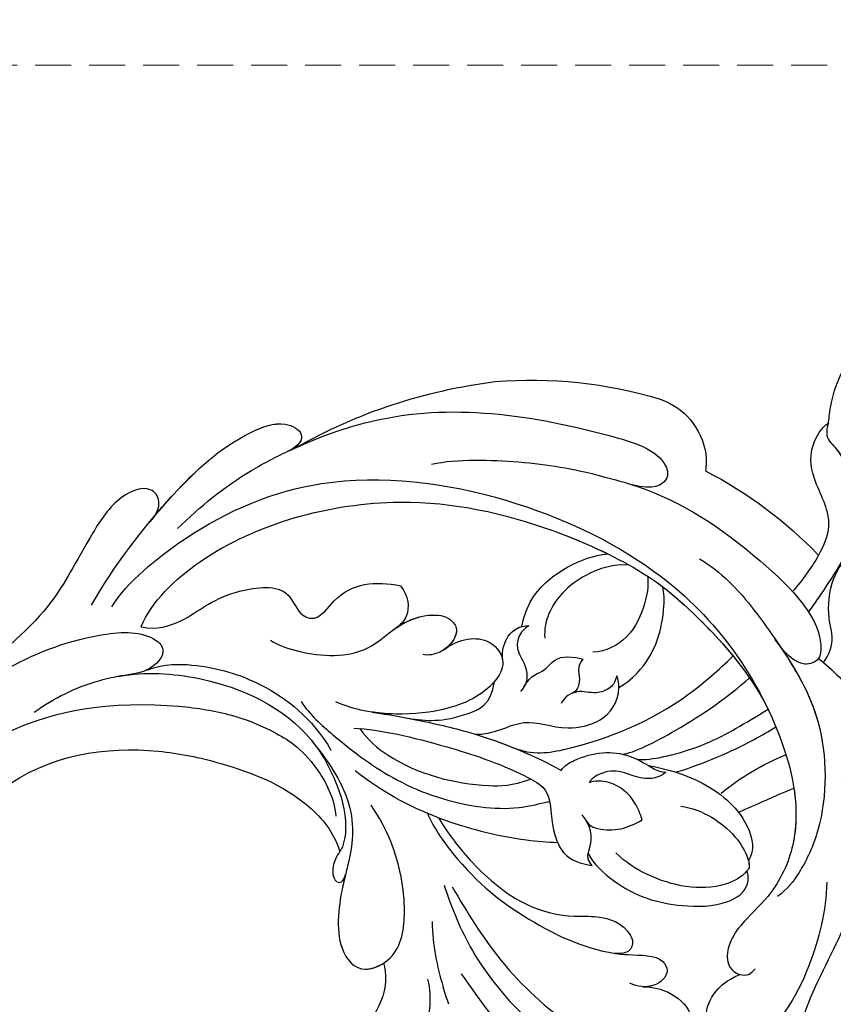
# Model space of a CAD drawing. Units: millimetres. Extents: x -499 to 5801, y 919 to 2404.
# Drawn here: x 494 to 566, y 1438 to 1525 of the extents above; entities that cross this region are included whole.
import ezdxf

# ---------------------------------------------------------------- set-up
doc = ezdxf.new("R2010")
doc.units = ezdxf.units.MM
doc.linetypes.add('HIDDEN', pattern=[9.525, 6.35, -3.175])
doc.layers.add('A-04.尺寸標註', color=4, linetype='Continuous')
doc.layers.add('H-08.木作(細線)', color=8, linetype='Continuous')
doc.styles.add('新細明體', font='PMingLiU.ttf')
doc.dimstyles.new('5', dxfattribs={"dimtxt": 12.5, "dimasz": 3.75, "dimexe": 2.5, "dimexo": 2.5, "dimgap": 1.5, "dimtad": 2, "dimdec": 0, "dimtxsty": '新細明體', "dimblk": 'ARCHTICK', "dimcen": 5, "dimclrd": 8, "dimclre": 8, "dimclrt": 4, "dimadec": 0, "dimazin": 0, "dimtfac": 1, "dimtdec": 0, "dimtix": 1, "dimtmove": 2, "dimatfit": 3, "dimldrblk": 'OPEN90', "dimfxl": 1.25, "dimlwd": 9, "dimlwe": 9, "dimarcsym": 0})

# ---------------------------------------------------------------- blocks, each defined once
blk = doc.blocks.new('SE-21118L-d')
at = {"layer": 'H-08.木作(細線)'}
for centre, radius, start, end in [((30.889, -26.896), 24.749, 109.62113, 118.74081), ((-8.63, -25.216), 37.972, 15.84207, 34.72776), ((27.528, -21.066), 6.227, 72.40092, 86.57122), ((27.312, -20.799), 6.044, 7.29087, 69.68674), ((-5.668, -23.687), 39.146, 343.83007, 5.35821), ((-3.773, 4.175), 37.069, 239.24957, 241.72819), ((19.639, -27.708), 26.731, 188.91591, 207.05158), ((-12.907, -19.6), 47.276, 318.93638, 341.51521), ((-10.508, -42.028), 2.429, 106.15644, 112.42262)]:
    blk.add_arc(centre, radius, start, end, dxfattribs=at)
for points, knots in [([(13.655, -1.794), (12.981, -0.414), (9.926, 3.84), (6.316, 8.332), (1.016, 10.44), (-1.026, 10.489), (-1.907, 10.122)], [0, 0, 0, 0, 5.555398, 15.730868, 18.985719, 20.430799, 20.430799, 20.430799, 20.430799]), ([(13.655, -1.794), (12.981, -0.414), (9.926, 3.84), (6.316, 8.332), (1.016, 10.44), (-1.026, 10.489), (-1.907, 10.122)], [0, 0, 0, 0, 5.555398, 15.730868, 18.985719, 20.430799, 20.430799, 20.430799, 20.430799]), ([(-12.513, -30.183), (-14.411, -29.081), (-18.263, -26.561), (-23.342, -20.215), (-25.827, -13.913), (-26.519, -6.406), (-25.656, -0.824), (-24.015, 2.879), (-22.013, 5.123), (-19.678, 6.167), (-18.49, 7.48), (-19.474, 9.089), (-21.399, 9.295), (-22.947, 8.826), (-23.826, 7.937), (-24.071, 7.375)], [0, 0, 0, 0, 5.971337, 13.603078, 21.765176, 27.910682, 35.462426, 38.242034, 40.536322, 42.89017, 44.649738, 46.003814, 47.631676, 49.430662, 50.91146, 50.91146, 50.91146, 50.91146]), ([(-19.87, -27.155), (-21.919, -24.981), (-26.707, -19.9), (-30.828, -9.2), (-31.197, 0.145), (-29.939, 7.194)], [0, 0, 0, 0, 8.859559, 20.704788, 37.00011, 37.00011, 37.00011, 37.00011]), ([(-19.87, -27.155), (-21.919, -24.981), (-26.707, -19.9), (-30.828, -9.2), (-31.197, 0.145), (-29.939, 7.194)], [0, 0, 0, 0, 8.859559, 20.704788, 37.00011, 37.00011, 37.00011, 37.00011]), ([(3.788, 2.26), (2.677, 3.296), (-1.047, 5.208), (-8.099, 5.863), (-14.584, 3.412), (-20.395, 2.798), (-21.989, 4.458), (-22.032, 4.864)], [0, 0, 0, 0, 4.592084, 11.996168, 19.950204, 25.126031, 26.620931, 26.620931, 26.620931, 26.620931]), ([(3.788, 2.26), (2.677, 3.296), (-1.047, 5.208), (-8.099, 5.863), (-14.584, 3.412), (-20.395, 2.798), (-21.989, 4.458), (-22.032, 4.864)], [0, 0, 0, 0, 4.592084, 11.996168, 19.950204, 25.126031, 26.620931, 26.620931, 26.620931, 26.620931]), ([(-12.511, -29.462), (-14.429, -27.706), (-18.523, -23.958), (-22.367, -17.482), (-23.957, -12.801), (-24.304, -8.899), (-24.383, -4.564), (-22.824, -0.766), (-22.198, 1.767), (-22.051, 3.189), (-22.851, 3.774), (-23.563, 3.281), (-23.833, 2.897)], [0, 0, 0, 0, 7.713534, 16.469425, 22.078093, 23.285213, 28.046518, 33.669783, 34.972321, 36.142687, 36.866671, 37.076997, 37.076997, 37.076997, 37.076997]), ([(-5.541, 2.854), (-8.052, 3.272), (-13.254, 3.131), (-20.178, 0.91), (-22.595, -4.205), (-19.162, -5.456), (-17.428, -5.22), (-15.784, -4.109), (-15.048, -3.05)], [0, 0, 0, 0, 7.532559, 15.813984, 18.776503, 21.956075, 24.851343, 26.435219, 26.435219, 26.435219, 26.435219]), ([(-5.541, 2.854), (-8.052, 3.272), (-13.254, 3.131), (-20.178, 0.91), (-22.595, -4.205), (-19.162, -5.456), (-17.428, -5.22), (-15.784, -4.109), (-15.048, -3.05)], [0, 0, 0, 0, 7.532559, 15.813984, 18.776503, 21.956075, 24.851343, 26.435219, 26.435219, 26.435219, 26.435219]), ([(34.187, -5.047), (34.377, -5.071), (36.955, -5.363), (41.335, -4.302), (44.509, -1.565), (46.369, 0.685), (46.074, 2.16), (45.535, 2.524), (45.468, 2.56)], [0, 0, 0, 0, 2.964251, 9.546925, 13.600171, 15.560656, 17.241704, 17.45222, 17.45222, 17.45222, 17.45222]), ([(20.192, -13.828), (19.484, -11.768), (17.639, -9.092), (13.124, -4.327), (8.53, -0.028), (0.438, 1.749), (-4.932, 0.52), (-6.852, -0.441), (-7.631, -1.15)], [0, 0, 0, 0, 6.952388, 10.256146, 18.328029, 27.290156, 31.251752, 34.093692, 34.093692, 34.093692, 34.093692]), ([(14.022, -5.312), (12.19, -3.456), (8.372, 0.006), (0.438, 1.749), (-4.932, 0.52), (-6.852, -0.441), (-7.631, -1.15)], [10.667447, 10.667447, 10.667447, 10.667447, 18.328029, 27.290156, 31.251752, 34.093692, 34.093692, 34.093692, 34.093692]), ([(5.741, -63.794), (8.196, -62.829), (14.68, -57.65), (21.606, -47.296), (22.724, -32.14), (19.496, -18.61), (13.79, -9.619), (6.145, -3.104), (-1.34, -0.118), (-7.095, -1.339), (-9.98, -3.405), (-12.296, -4.652), (-14.938, -4.497), (-15.201, -2.362), (-14.513, -1.963), (-14.277, -1.826)], [0, 0, 0, 0, 8.323687, 21.458972, 37.985585, 52.343374, 61.964128, 71.250205, 79.759267, 84.668094, 88.066256, 90.171641, 92.712642, 94.192674, 94.966728, 94.966728, 94.966728, 94.966728]), ([(5.741, -63.794), (8.196, -62.829), (14.68, -57.65), (21.606, -47.296), (22.724, -32.14), (19.496, -18.61), (13.79, -9.619), (6.145, -3.104), (-1.34, -0.118), (-7.095, -1.339), (-9.98, -3.405), (-12.296, -4.652), (-14.938, -4.497), (-15.201, -2.362), (-14.513, -1.963), (-14.277, -1.826)], [0, 0, 0, 0, 8.323687, 21.458972, 37.985585, 52.343374, 61.964128, 71.250205, 79.759267, 84.668094, 88.066256, 90.171641, 92.712642, 94.192674, 94.966728, 94.966728, 94.966728, 94.966728]), ([(2.012, -1.645), (0.511, -1.091), (-2.668, -0.4), (-7.095, -1.339), (-9.98, -3.405), (-12.296, -4.652), (-14.615, -4.516), (-15.024, -3.315), (-15.048, -3.05)], [75.130263, 75.130263, 75.130263, 75.130263, 79.759267, 84.668094, 88.066256, 90.171641, 92.712642, 93.44347, 93.44347, 93.44347, 93.44347]), ([(13.383, -1.268), (13.516, -1.214), (14.127, -0.987), (15.513, -0.708), (17.473, -1.828), (20.578, -2.149), (22.592, -1.394), (23.151, -0.624)], [19.175118, 19.175118, 19.175118, 19.175118, 19.608563, 21.149766, 23.492229, 26.680541, 29.034944, 29.034944, 29.034944, 29.034944]), ([(13.383, -1.268), (13.516, -1.214), (14.127, -0.987), (15.513, -0.708), (17.473, -1.828), (20.578, -2.149), (22.592, -1.394), (23.151, -0.624)], [19.175118, 19.175118, 19.175118, 19.175118, 19.608563, 21.149766, 23.492229, 26.680541, 29.034944, 29.034944, 29.034944, 29.034944]), ([(17.503, -3.453), (17.956, -3.243), (20.418, -2.149), (22.968, -1.252), (25.045, -0.522)], [21.615948, 21.615948, 21.615948, 21.615948, 23.108062, 29.654594, 29.654594, 29.654594, 29.654594]), ([(23.678, -38.646), (24.628, -36.509), (25.647, -30.175), (25.805, -25.974), (25.177, -17.066), (21.956, -9.38), (16.964, -1.816), (13.494, -1.673), (12.411, -3.238), (13.645, -4.994), (14.571, -5.895)], [0, 0, 0, 0, 7.653922, 16.330885, 18.987238, 30.517896, 39.903552, 40.810714, 42.039807, 44.538077, 44.538077, 44.538077, 44.538077]), ([(34.187, -5.047), (33.814, -5.114), (32.786, -5.076), (32.055, -3.652), (30.577, -2.592), (29.292, -2.382), (28.751, -2.474)], [0, 0, 0, 0, 1.033917, 2.610311, 4.629523, 6.109584, 6.109584, 6.109584, 6.109584]), ([(-21.473, -4.275), (-20.972, -4.788), (-19.011, -5.435), (-17.428, -5.22), (-15.784, -4.109), (-15.048, -3.05)], [19.446128, 19.446128, 19.446128, 19.446128, 21.956075, 24.851343, 26.435219, 26.435219, 26.435219, 26.435219]), ([(0.315, -7.845), (2.05, -6.388), (3.526, -4.782), (4.768, -2.916), (4.77, -2.913)], [0, 0, 0, 0, 6.550023, 6.56102, 6.56102, 6.56102, 6.56102]), ([(0.315, -7.845), (2.05, -6.388), (3.526, -4.782), (4.768, -2.916), (4.77, -2.913)], [0, 0, 0, 0, 6.550023, 6.56102, 6.56102, 6.56102, 6.56102]), ([(22.578, -3.584), (23.539, -3.272), (26.009, -2.834), (28.345, -4.981), (31.2, -6.415), (33.681, -5.591), (34.187, -5.047)], [33.632272, 33.632272, 33.632272, 33.632272, 36.509051, 41.337659, 44.565225, 46.302194, 46.302194, 46.302194, 46.302194]), ([(22.578, -3.584), (23.539, -3.272), (26.009, -2.834), (28.345, -4.981), (31.2, -6.415), (33.681, -5.591), (34.187, -5.047)], [33.632272, 33.632272, 33.632272, 33.632272, 36.509051, 41.337659, 44.565225, 46.302194, 46.302194, 46.302194, 46.302194]), ([(22.578, -3.584), (23.539, -3.272), (26.009, -2.834), (28.345, -4.981), (31.2, -6.415), (33.681, -5.591), (34.187, -5.047)], [33.632272, 33.632272, 33.632272, 33.632272, 36.509051, 41.337659, 44.565225, 46.302194, 46.302194, 46.302194, 46.302194]), ([(34.187, -5.047), (33.814, -5.114), (32.786, -5.076), (32.157, -3.852), (31.371, -3.184), (30.955, -2.944)], [0, 0, 0, 0, 1.033917, 2.610311, 3.979836, 3.979836, 3.979836, 3.979836]), ([(-7.25, -18.278), (-8.063, -17.639), (-10.101, -14.219), (-10.418, -10.226), (-9.49, -5.624), (-7.582, -3.754), (-6.254, -4.038), (-5.973, -4.253)], [0, 0, 0, 0, 2.831722, 9.28718, 13.23812, 15.733061, 16.926016, 16.926016, 16.926016, 16.926016]), ([(-7.25, -18.278), (-8.063, -17.639), (-10.101, -14.219), (-10.418, -10.226), (-9.49, -5.624), (-7.582, -3.754), (-6.254, -4.038), (-5.973, -4.253)], [0, 0, 0, 0, 2.831722, 9.28718, 13.23812, 15.733061, 16.926016, 16.926016, 16.926016, 16.926016]), ([(-7.25, -18.278), (-8.063, -17.639), (-10.101, -14.219), (-10.418, -10.226), (-9.49, -5.624), (-7.582, -3.754), (-6.254, -4.038), (-5.973, -4.253)], [0, 0, 0, 0, 2.831722, 9.28718, 13.23812, 15.733061, 16.926016, 16.926016, 16.926016, 16.926016]), ([(-5.671, -4.108), (-5.772, -4.155), (-6.56, -4.516), (-8.616, -7.085), (-8.567, -11.771), (-7.346, -14.953), (-6.697, -15.899)], [0, 0, 0, 0, 0.332456, 2.580507, 9.424656, 12.823253, 12.823253, 12.823253, 12.823253]), ([(-5.671, -4.108), (-5.772, -4.155), (-5.874, -4.201), (-5.972, -4.254), (-5.972, -4.254)], [0, 0, 0, 0, 0.3324564, 0.3329956, 0.3329956, 0.3329956, 0.3329956]), ([(-5.671, -4.108), (-5.772, -4.155), (-5.874, -4.201), (-5.972, -4.254), (-5.972, -4.254)], [0, 0, 0, 0, 0.3324564, 0.3329956, 0.3329956, 0.3329956, 0.3329956]), ([(-1.53, -11.109), (-1.459, -10.121), (-1.785, -8.276), (-3.071, -5.852), (-4.406, -4.617), (-5.234, -4.201), (-5.671, -4.108)], [0, 0, 0, 0, 2.859371, 5.546111, 7.930365, 8.524064, 8.524064, 8.524064, 8.524064]), ([(1.422, -14.616), (1.468, -11.866), (0.844, -8.725), (-1.122, -5.69), (-3.202, -4.145), (-4.559, -4.089), (-5.027, -4.312)], [0, 0, 0, 0, 7.145177, 10.360474, 12.7362, 14.210966, 14.210966, 14.210966, 14.210966]), ([(1.422, -14.616), (1.468, -11.866), (0.844, -8.725), (-1.122, -5.69), (-3.202, -4.145), (-4.559, -4.089), (-5.027, -4.312)], [0, 0, 0, 0, 7.145177, 10.360474, 12.7362, 14.210966, 14.210966, 14.210966, 14.210966]), ([(-1.035, -6.028), (-1.182, -5.859), (-1.854, -5.147), (-3.202, -4.145), (-4.559, -4.089), (-5.027, -4.312)], [9.632353, 9.632353, 9.632353, 9.632353, 10.360474, 12.7362, 14.210966, 14.210966, 14.210966, 14.210966]), ([(1.318, -12.121), (1.348, -12.066), (2.56, -9.875), (4.427, -7.139), (6.496, -4.808), (7.001, -4.269)], [35.888544, 35.888544, 35.888544, 35.888544, 36.076348, 43.315542, 45.572918, 45.572918, 45.572918, 45.572918]), ([(1.318, -12.121), (1.348, -12.066), (2.56, -9.875), (4.427, -7.139), (6.496, -4.808), (7.001, -4.269)], [35.888544, 35.888544, 35.888544, 35.888544, 36.076348, 43.315542, 45.572918, 45.572918, 45.572918, 45.572918]), ([(1.781, -15.809), (1.736, -14.857), (3.899, -10.085), (6.249, -7.601), (8.073, -5.583), (8.381, -5.249)], [0, 0, 0, 0, 5.042147, 11.732946, 13.04004, 13.04004, 13.04004, 13.04004]), ([(1.781, -15.809), (1.736, -14.857), (3.899, -10.085), (6.249, -7.601), (8.073, -5.583), (8.381, -5.249)], [0, 0, 0, 0, 5.042147, 11.732946, 13.04004, 13.04004, 13.04004, 13.04004]), ([(4.523, -60.887), (6.869, -60.433), (14.039, -55.653), (20.938, -42.035), (20.664, -28.899), (18.669, -19.921), (16.45, -14.592), (11.608, -8.017), (9.049, -5.765)], [0, 0, 0, 0, 8.429825, 26.112156, 39.685348, 47.415595, 53.429851, 56.609785, 56.609785, 56.609785, 56.609785]), ([(4.523, -60.887), (6.869, -60.433), (14.039, -55.653), (20.938, -42.035), (20.664, -28.899), (18.669, -19.921), (16.45, -14.592), (11.608, -8.017), (9.049, -5.765)], [0, 0, 0, 0, 8.429825, 26.112156, 39.685348, 47.415595, 53.429851, 56.609785, 56.609785, 56.609785, 56.609785]), ([(-17.809, -11.224), (-17.635, -10.246), (-17.748, -8.616), (-18.784, -6.76), (-20.777, -6.088), (-22.811, -8.896), (-22.794, -12.056), (-22.183, -14.167), (-21.662, -15.05)], [0, 0, 0, 0, 1.883943, 4.612392, 5.920542, 8.693363, 12.170465, 15.151498, 15.151498, 15.151498, 15.151498]), ([(-17.809, -11.224), (-17.635, -10.246), (-17.748, -8.616), (-18.784, -6.76), (-20.777, -6.088), (-22.511, -8.482), (-22.75, -10.266), (-22.728, -11.07)], [0, 0, 0, 0, 1.883943, 4.612392, 5.920542, 8.693363, 11.05555, 11.05555, 11.05555, 11.05555]), ([(-17.809, -11.224), (-17.635, -10.246), (-17.748, -8.616), (-18.784, -6.76), (-20.777, -6.088), (-22.511, -8.482), (-22.75, -10.266), (-22.728, -11.07)], [0, 0, 0, 0, 1.883943, 4.612392, 5.920542, 8.693363, 11.05555, 11.05555, 11.05555, 11.05555]), ([(1.946, -17.094), (2.208, -16.124), (5.57, -11.946), (8.734, -8.941), (10.772, -7.412)], [0, 0, 0, 0, 5.556415, 13.594928, 13.594928, 13.594928, 13.594928]), ([(1.946, -17.094), (2.208, -16.124), (5.57, -11.946), (8.734, -8.941), (10.772, -7.412)], [0, 0, 0, 0, 5.556415, 13.594928, 13.594928, 13.594928, 13.594928]), ([(-6.586, -32.884), (-7.682, -32.129), (-11.206, -28.461), (-14.281, -22.522), (-15.984, -14.833), (-14.67, -10.329), (-16.173, -9.08), (-17.722, -10.06), (-17.932, -11.665), (-17.732, -12.404)], [0.594225, 0.594225, 0.594225, 0.594225, 4.503319, 13.881042, 21.946088, 25.203007, 26.268668, 28.244615, 29.906536, 29.906536, 29.906536, 29.906536]), ([(-15.409, -14.255), (-15.389, -13.867), (-15.241, -12.285), (-14.67, -10.329), (-16.173, -9.08), (-17.422, -9.87), (-17.765, -10.915), (-17.809, -11.224)], [20.887919, 20.887919, 20.887919, 20.887919, 21.946088, 25.203007, 26.268668, 28.244615, 28.996728, 28.996728, 28.996728, 28.996728]), ([(-15.409, -14.255), (-15.389, -13.867), (-15.241, -12.285), (-14.67, -10.329), (-16.173, -9.08), (-17.422, -9.87), (-17.765, -10.915), (-17.809, -11.224)], [20.887919, 20.887919, 20.887919, 20.887919, 21.946088, 25.203007, 26.268668, 28.244615, 28.996728, 28.996728, 28.996728, 28.996728]), ([(0.611, -26.67), (0.234, -24.839), (1.979, -20.126), (6.166, -13.752), (10.967, -10.189), (12.356, -9.226), (12.373, -9.215)], [0, 0, 0, 0, 5.291517, 17.517264, 22.478184, 22.539768, 22.539768, 22.539768, 22.539768]), ([(0.611, -26.67), (0.234, -24.839), (1.979, -20.126), (6.166, -13.752), (10.967, -10.189), (12.356, -9.226), (12.373, -9.215)], [0, 0, 0, 0, 5.291517, 17.517264, 22.478184, 22.539768, 22.539768, 22.539768, 22.539768]), ([(0.611, -26.67), (0.234, -24.839), (1.979, -20.126), (6.166, -13.752), (10.967, -10.189), (12.356, -9.226), (12.373, -9.215)], [0, 0, 0, 0, 5.291517, 17.517264, 22.478184, 22.539768, 22.539768, 22.539768, 22.539768]), ([(17.137, -16.53), (16.561, -15.342), (15.368, -13.278), (13.225, -10.252), (12.373, -9.215)], [50.261793, 50.261793, 50.261793, 50.261793, 53.429851, 54.964255, 54.964255, 54.964255, 54.964255]), ([(-6.769, -31.851), (-8.05, -30.669), (-10.294, -28.084), (-12.995, -23.332), (-13.162, -19.054), (-12.356, -16.09), (-12.68, -13.572), (-14.533, -12.596), (-15.333, -13.36), (-15.409, -14.255)], [0.591767, 0.591767, 0.591767, 0.591767, 5.639145, 11.533767, 15.749025, 17.72824, 20.867645, 21.902989, 22.504034, 22.504034, 22.504034, 22.504034]), ([(-6.769, -31.851), (-8.05, -30.669), (-10.294, -28.084), (-12.995, -23.332), (-13.162, -19.054), (-12.356, -16.09), (-12.68, -13.572), (-14.533, -12.596), (-15.333, -13.36), (-15.409, -14.255)], [0.591767, 0.591767, 0.591767, 0.591767, 5.639145, 11.533767, 15.749025, 17.72824, 20.867645, 21.902989, 22.504034, 22.504034, 22.504034, 22.504034]), ([(-6.769, -31.851), (-8.05, -30.669), (-10.294, -28.084), (-12.995, -23.332), (-13.162, -19.054), (-12.356, -16.09), (-12.68, -13.572), (-14.533, -12.596), (-15.333, -13.36), (-15.409, -14.255)], [0.591767, 0.591767, 0.591767, 0.591767, 5.639145, 11.533767, 15.749025, 17.72824, 20.867645, 21.902989, 22.504034, 22.504034, 22.504034, 22.504034]), ([(1.146, -13.004), (0.651, -13.383), (-0.163, -15.055), (0.806, -16.894), (-0.153, -18.845), (-0.864, -19.368), (-1.107, -19.439)], [0, 0, 0, 0, 1.129715, 4.21575, 6.1878, 6.935018, 6.935018, 6.935018, 6.935018]), ([(1.146, -13.004), (0.651, -13.383), (-0.163, -15.055), (0.806, -16.894), (-0.153, -18.845), (-0.864, -19.368), (-1.107, -19.439)], [0, 0, 0, 0, 1.129715, 4.21575, 6.1878, 6.935018, 6.935018, 6.935018, 6.935018]), ([(-0.529, -22.082), (-0.043, -21.874), (1.491, -20.088), (2.336, -17.354), (1.442, -14.623), (1.076, -13.703), (1.146, -13.004)], [0, 0, 0, 0, 1.316167, 6.328355, 8.400598, 9.486217, 9.486217, 9.486217, 9.486217]), ([(-0.529, -22.082), (-0.043, -21.874), (1.491, -20.088), (2.336, -17.354), (1.442, -14.623), (1.076, -13.703), (1.146, -13.004)], [0, 0, 0, 0, 1.316167, 6.328355, 8.400598, 9.486217, 9.486217, 9.486217, 9.486217]), ([(-4.439, -19.018), (-4.847, -18.689), (-5.123, -16.823), (-4.353, -15.245), (-3.388, -14.198)], [0, 0, 0, 0, 1.177676, 5.314044, 5.314044, 5.314044, 5.314044]), ([(-4.439, -19.018), (-4.847, -18.689), (-5.123, -16.823), (-4.353, -15.245), (-3.388, -14.198)], [0, 0, 0, 0, 1.177676, 5.314044, 5.314044, 5.314044, 5.314044]), ([(-3.388, -14.198), (-2.925, -14.473), (-1.641, -15.233), (-0.505, -17.34), (-0.81, -19.007), (-1.107, -19.439)], [0, 0, 0, 0, 1.60506, 4.447549, 6.213351, 6.213351, 6.213351, 6.213351]), ([(-3.388, -14.198), (-2.925, -14.473), (-1.641, -15.233), (-0.505, -17.34), (-0.81, -19.007), (-1.107, -19.439)], [0, 0, 0, 0, 1.60506, 4.447549, 6.213351, 6.213351, 6.213351, 6.213351]), ([(7.656, -18.533), (8.075, -18.007), (10.548, -16.075), (13.764, -15.748), (16.545, -16.234), (17.137, -16.53)], [0, 0, 0, 0, 2.660373, 8.655104, 10.049066, 10.049066, 10.049066, 10.049066]), ([(7.656, -18.533), (8.075, -18.007), (10.548, -16.075), (13.764, -15.748), (16.545, -16.234), (17.137, -16.53)], [0, 0, 0, 0, 2.660373, 8.655104, 10.049066, 10.049066, 10.049066, 10.049066]), ([(7.656, -18.533), (8.075, -18.007), (10.548, -16.075), (13.764, -15.748), (16.545, -16.234), (17.137, -16.53)], [0, 0, 0, 0, 2.660373, 8.655104, 10.049066, 10.049066, 10.049066, 10.049066]), ([(-0.506, -40.733), (-0.176, -38.379), (-0.287, -33.559), (-1.03, -27.071), (-2.342, -22.718), (-4.693, -22.194), (-7.967, -20.904), (-8.282, -18.689), (-8.197, -17.717)], [0, 0, 0, 0, 8.740265, 14.917616, 16.476776, 19.104094, 22.684575, 25.524901, 25.524901, 25.524901, 25.524901]), ([(-0.506, -40.733), (-0.176, -38.379), (-0.287, -33.559), (-1.03, -27.071), (-2.342, -22.718), (-4.693, -22.194), (-7.967, -20.904), (-8.282, -18.689), (-8.197, -17.717)], [0, 0, 0, 0, 8.740265, 14.917616, 16.476776, 19.104094, 22.684575, 25.524901, 25.524901, 25.524901, 25.524901]), ([(-6.832, -21.134), (-7.136, -20.921), (-8.089, -20.05), (-8.282, -18.689), (-8.197, -17.717)], [21.578511, 21.578511, 21.578511, 21.578511, 22.684575, 25.524901, 25.524901, 25.524901, 25.524901]), ([(-8.197, -17.717), (-7.76, -18.38), (-6.611, -18.168), (-5.345, -18.301), (-4.499, -18.876), (-4.018, -19.487)], [0, 0, 0, 0, 1.200604, 2.80815, 4.550465, 4.550465, 4.550465, 4.550465]), ([(-8.197, -17.717), (-7.76, -18.38), (-6.611, -18.168), (-5.49, -18.286), (-4.764, -18.709), (-4.439, -19.018)], [0, 0, 0, 0, 1.200604, 2.80815, 4.0302, 4.0302, 4.0302, 4.0302]), ([(17.788, -17.992), (16.812, -17.731), (14.978, -17.713), (12.061, -18.375), (10.524, -20.277), (10.237, -21.399)], [0, 0, 0, 0, 2.042651, 5.542633, 8.754005, 8.754005, 8.754005, 8.754005]), ([(13.66, -59.46), (15.947, -57.956), (19.218, -55.199), (23.045, -50.392), (28.981, -41.067), (29.922, -29.739), (28.859, -18.786), (26.419, -17.742), (25.299, -18.991), (25.413, -20.945)], [0, 0, 0, 0, 7.996416, 11.879548, 18.676812, 39.40927, 45.11849, 46.591464, 48.404875, 48.404875, 48.404875, 48.404875]), ([(1.096, -30.15), (1.317, -28.559), (3.712, -26.239), (2.766, -22.954), (4.311, -19.204), (6.636, -18.181), (8.332, -18.696), (8.633, -18.929)], [0, 0, 0, 0, 4.871837, 9.586809, 12.453677, 15.668337, 16.565805, 16.565805, 16.565805, 16.565805]), ([(1.096, -30.15), (1.317, -28.559), (3.712, -26.239), (2.766, -22.954), (4.311, -19.204), (6.636, -18.181), (8.332, -18.696), (8.633, -18.929)], [0, 0, 0, 0, 4.871837, 9.586809, 12.453677, 15.668337, 16.565805, 16.565805, 16.565805, 16.565805]), ([(1.096, -30.15), (1.317, -28.559), (3.712, -26.239), (2.766, -22.954), (4.311, -19.204), (6.351, -18.307), (7.64, -18.53), (7.656, -18.533)], [0, 0, 0, 0, 4.871837, 9.586809, 12.453677, 15.668337, 15.709412, 15.709412, 15.709412, 15.709412]), ([(8.633, -18.929), (8.124, -18.935), (7.415, -19.171), (6.556, -20.587), (6.848, -21.99), (5.88, -23.122), (5.256, -23.231)], [0, 0, 0, 0, 1.170957, 2.495904, 4.270899, 5.86438, 5.86438, 5.86438, 5.86438]), ([(8.633, -18.929), (8.124, -18.935), (7.415, -19.171), (6.556, -20.587), (6.77, -21.612), (6.44, -22.291), (6.378, -22.395)], [0, 0, 0, 0, 1.170957, 2.495904, 4.270899, 4.602234, 4.602234, 4.602234, 4.602234]), ([(18.415, -19.801), (18.235, -21.091), (16.893, -23.859), (13.584, -26.061), (11.357, -25.986), (10.624, -25.815)], [0, 0, 0, 0, 3.884743, 8.740749, 10.472331, 10.472331, 10.472331, 10.472331]), ([(-6.769, -31.851), (-7.173, -29.344), (-7.404, -25.594), (-6.969, -22.013), (-6.832, -21.134)], [8.286431, 8.286431, 8.286431, 8.286431, 15.453448, 17.888219, 17.888219, 17.888219, 17.888219]), ([(0.86, -45.757), (-0.121, -44.781), (-2.123, -41.32), (-4.663, -35.958), (-5.424, -29.989), (-4.704, -25.333), (-3.85, -23.499), (-3.475, -22.66), (-3.412, -22.518)], [0, 0, 0, 0, 3.68406, 10.639986, 18.552203, 21.821913, 24.085968, 24.547375, 24.547375, 24.547375, 24.547375]), ([(0.86, -45.757), (-0.121, -44.781), (-2.123, -41.32), (-4.663, -35.958), (-5.424, -29.989), (-4.704, -25.333), (-3.85, -23.499), (-3.475, -22.66), (-3.412, -22.518)], [0, 0, 0, 0, 3.68406, 10.639986, 18.552203, 21.821913, 24.085968, 24.547375, 24.547375, 24.547375, 24.547375]), ([(1.196, -39.42), (1.283, -37.9), (1.328, -34.96), (1.216, -29.242), (0.25, -24.424), (-0.529, -22.082)], [0, 0, 0, 0, 3.305404, 8.019694, 16.936008, 16.936008, 16.936008, 16.936008]), ([(1.196, -39.42), (1.283, -37.9), (1.328, -34.96), (1.216, -29.242), (0.25, -24.424), (-0.529, -22.082)], [0, 0, 0, 0, 3.305404, 8.019694, 16.936008, 16.936008, 16.936008, 16.936008]), ([(4.523, -60.887), (6.869, -60.433), (14.039, -55.653), (20.938, -42.035), (20.682, -29.74), (19.454, -23.541), (19.006, -21.839)], [0, 0, 0, 0, 8.429825, 26.112156, 39.685348, 44.917983, 44.917983, 44.917983, 44.917983]), ([(6, -26.761), (7.3, -26.36), (7.44, -25.386), (9.455, -24.434), (9.497, -23.031), (9.467, -22.154)], [0, 0, 0, 0, 2.186239, 3.363865, 5.972215, 5.972215, 5.972215, 5.972215]), ([(6, -26.761), (7.3, -26.36), (7.44, -25.386), (9.455, -24.434), (9.497, -23.031), (9.467, -22.154)], [0, 0, 0, 0, 2.186239, 3.363865, 5.972215, 5.972215, 5.972215, 5.972215]), ([(9.467, -22.154), (9.106, -22.32), (8.542, -22.455), (7.616, -21.919), (6.537, -22.068), (6.31, -22.5)], [0, 0, 0, 0, 0.644267, 1.751734, 3.16719, 3.16719, 3.16719, 3.16719]), ([(9.467, -22.154), (9.106, -22.32), (8.542, -22.455), (7.616, -21.919), (6.537, -22.068), (6.31, -22.5)], [0, 0, 0, 0, 0.644267, 1.751734, 3.16719, 3.16719, 3.16719, 3.16719]), ([(11.223, -27.984), (11.93, -28.035), (14.36, -27.704), (17.167, -25.411), (18.671, -23.004), (19.006, -21.839)], [0, 0, 0, 0, 2.840639, 7.034486, 10.561157, 10.561157, 10.561157, 10.561157]), ([(11.223, -27.984), (11.93, -28.035), (14.36, -27.704), (17.167, -25.411), (18.671, -23.004), (19.006, -21.839)], [0, 0, 0, 0, 2.840639, 7.034486, 10.561157, 10.561157, 10.561157, 10.561157]), ([(11.223, -27.984), (11.93, -28.035), (14.36, -27.704), (17.167, -25.411), (18.671, -23.004), (19.006, -21.839)], [0, 0, 0, 0, 2.840639, 7.034486, 10.561157, 10.561157, 10.561157, 10.561157]), ([(-0.44, -40.204), (-1.297, -39.312), (-3.323, -35.613), (-3.636, -29.98), (-2.73, -26.059), (-1.806, -24.537)], [0, 0, 0, 0, 3.216606, 12.207914, 15.204608, 15.204608, 15.204608, 15.204608]), ([(11.409, -27.404), (11.095, -27.771), (10.279, -28.191), (8.884, -28.022), (7.776, -26.651), (6.241, -26.545), (5.574, -26.975)], [0, 0, 0, 0, 1.397294, 2.667448, 4.487526, 5.836143, 5.836143, 5.836143, 5.836143]), ([(11.409, -27.404), (11.095, -27.771), (10.279, -28.191), (8.884, -28.022), (7.872, -26.77), (6.602, -26.584), (6.138, -26.716)], [0, 0, 0, 0, 1.397294, 2.667448, 4.487526, 5.452062, 5.452062, 5.452062, 5.452062]), ([(8.045, -29.088), (8.77, -29.299), (10.31, -29.219), (11.272, -28.186), (11.409, -27.404)], [0, 0, 0, 0, 1.861453, 3.806973, 3.806973, 3.806973, 3.806973]), ([(8.045, -29.088), (8.77, -29.299), (10.31, -29.219), (11.272, -28.186), (11.409, -27.404)], [0, 0, 0, 0, 1.861453, 3.806973, 3.806973, 3.806973, 3.806973]), ([(7.855, -34.313), (8.828, -33.531), (10.103, -31.134), (7.639, -28.082), (4.332, -30.346), (2.448, -33.534), (1.27, -37.175), (1.027, -40.876), (1.449, -42.756)], [0, 0, 0, 0, 3.703998, 5.843353, 9.867817, 12.785062, 17.880643, 22.972756, 22.972756, 22.972756, 22.972756]), ([(7.855, -34.313), (8.828, -33.531), (10.103, -31.134), (7.639, -28.082), (4.332, -30.346), (2.448, -33.534), (1.55, -36.309), (1.238, -38.692), (1.199, -39.379)], [0, 0, 0, 0, 3.703998, 5.843353, 9.867817, 12.785062, 17.880643, 19.854796, 19.854796, 19.854796, 19.854796]), ([(8.045, -29.088), (8.77, -29.299), (10.097, -29.23), (10.994, -28.454), (11.223, -27.984)], [0, 0, 0, 0, 1.861453, 3.279184, 3.279184, 3.279184, 3.279184]), ([(-20.288, -34.057), (-21.108, -33.583), (-23.449, -33.17), (-26.755, -34.754), (-29.816, -33.416), (-27.431, -29.7), (-24.291, -29.017), (-22.07, -29.382), (-20.922, -29.934)], [0, 0, 0, 0, 3.48784, 6.550838, 8.541942, 12.003213, 14.668557, 18.197554, 18.197554, 18.197554, 18.197554]), ([(-20.288, -34.057), (-21.108, -33.583), (-23.449, -33.17), (-26.755, -34.754), (-29.816, -33.416), (-27.504, -29.814), (-25.6, -29.306), (-24.785, -29.242)], [0, 0, 0, 0, 3.48784, 6.550838, 8.541942, 12.003213, 14.420954, 14.420954, 14.420954, 14.420954]), ([(-20.288, -34.057), (-21.108, -33.583), (-23.449, -33.17), (-26.755, -34.754), (-29.816, -33.416), (-27.504, -29.814), (-25.6, -29.306), (-24.785, -29.242)], [0, 0, 0, 0, 3.48784, 6.550838, 8.541942, 12.003213, 14.420954, 14.420954, 14.420954, 14.420954]), ([(1.3, -36.196), (1.362, -34.597), (1.588, -32.691), (3.942, -29.256), (5.982, -29.395)], [0, 0, 0, 0, 3.929227, 5.480037, 5.480037, 5.480037, 5.480037]), ([(1.3, -36.196), (1.362, -34.597), (1.588, -32.691), (3.942, -29.256), (5.982, -29.395)], [0, 0, 0, 0, 3.929227, 5.480037, 5.480037, 5.480037, 5.480037]), ([(7.855, -34.313), (8.828, -33.531), (10.097, -31.143), (8.655, -29.341), (8.045, -29.088)], [0, 0, 0, 0, 3.703998, 5.81997, 5.81997, 5.81997, 5.81997]), ([(-2.749, -43.667), (-4.315, -41.793), (-7.702, -38.879), (-11.547, -38.782), (-15.334, -39.002), (-19.622, -38.72), (-21.814, -35.848), (-19.333, -32.627), (-15.672, -32.992), (-11.731, -34.158), (-8.648, -36.043), (-6.869, -37.886)], [0, 0, 0, 0, 4.404223, 9.335417, 10.685705, 15.76888, 18.901445, 21.16928, 25.448847, 28.713002, 34.931096, 34.931096, 34.931096, 34.931096]), ([(5.644, -49.486), (5.314, -48.661), (4.962, -45.761), (5.595, -41.352), (9.072, -38.902), (10.526, -36.89), (10.896, -34.717), (9.784, -33.048), (7.547, -34.146), (7.063, -35.579), (7.055, -36.072)], [0, 0, 0, 0, 2.645773, 8.737862, 11.697646, 14.763423, 16.336219, 17.306848, 19.817392, 21.331799, 21.331799, 21.331799, 21.331799]), ([(8.959, -38.777), (9.668, -38.076), (10.532, -36.859), (10.896, -34.717), (9.908, -33.234), (8.709, -33.616), (8.092, -34.105)], [11.776741, 11.776741, 11.776741, 11.776741, 14.763423, 16.336219, 17.306848, 19.254625, 19.254625, 19.254625, 19.254625]), ([(8.959, -38.777), (9.668, -38.076), (10.532, -36.859), (10.896, -34.717), (9.908, -33.234), (8.709, -33.616), (8.092, -34.105)], [11.776741, 11.776741, 11.776741, 11.776741, 14.763423, 16.336219, 17.306848, 19.254625, 19.254625, 19.254625, 19.254625]), ([(-13.302, -38.885), (-13.57, -38.897), (-15.585, -38.985), (-19.622, -38.72), (-21.678, -36.026), (-20.726, -34.478), (-20.303, -34.048)], [9.895896, 9.895896, 9.895896, 9.895896, 10.685705, 15.76888, 18.901445, 20.521371, 20.521371, 20.521371, 20.521371]), ([(-13.354, -38.887), (-13.57, -38.897), (-15.585, -38.985), (-19.622, -38.72), (-21.678, -36.026), (-20.726, -34.478), (-20.303, -34.048)], [9.895896, 9.895896, 9.895896, 9.895896, 10.685705, 15.76888, 18.901445, 20.521371, 20.521371, 20.521371, 20.521371]), ([(12.616, -39.181), (11.922, -38.344), (10.359, -37.841), (9.28, -38.442), (8.615, -39.101)], [0, 0, 0, 0, 2.579704, 3.945067, 3.945067, 3.945067, 3.945067]), ([(12.616, -39.181), (11.922, -38.344), (10.359, -37.841), (9.28, -38.442), (8.615, -39.101)], [0, 0, 0, 0, 2.579704, 3.945067, 3.945067, 3.945067, 3.945067]), ([(12.616, -39.181), (11.922, -38.344), (10.359, -37.841), (9.28, -38.442), (8.615, -39.101)], [0, 0, 0, 0, 2.579704, 3.945067, 3.945067, 3.945067, 3.945067]), ([(-11.435, -39.783), (-11.717, -39.897), (-12.232, -40.164), (-14.154, -40.032), (-14.311, -38.92), (-13.302, -38.885)], [36.991052, 36.991052, 36.991052, 36.991052, 38.13912, 39.129051, 40.242011, 40.242011, 40.242011, 40.242011]), ([(13.748, -61.959), (15.309, -61.027), (17.441, -62.249), (15.276, -65.486), (9.069, -67.708), (3.975, -69.033), (-4.912, -76.497), (-15.561, -83.926), (-22.073, -95.036), (-25.205, -104.663), (-25.308, -111.698), (-24.952, -115.545), (-24.244, -117.826), (-25.397, -120.175), (-28.457, -118.818), (-30.423, -114.188), (-32.68, -104.754), (-30.323, -91.58), (-23.098, -80.207), (-16.66, -73.69), (-8.398, -67.523), (-5.713, -59.856), (-5.752, -50.992), (-6.861, -44.368), (-9.866, -40.626), (-11.362, -39.822), (-11.386, -39.808), (-11.41, -39.795), (-11.435, -39.783)], [0, 0, 0, 0, 2.955691, 5.867071, 8.758448, 16.146524, 26.662851, 42.43242, 54.079953, 64.359505, 72.156846, 75.057422, 76.3317, 78.78458, 80.368759, 84.819895, 93.300768, 109.241566, 122.760358, 133.201055, 135.865153, 150.48054, 156.442561, 164.806685, 169.049374, 169.049374, 169.049374, 169.118301, 169.118301, 169.118301, 169.118301]), ([(13.748, -61.959), (15.309, -61.027), (17.441, -62.249), (15.276, -65.486), (9.069, -67.708), (3.975, -69.033), (-4.912, -76.497), (-15.561, -83.926), (-22.073, -95.036), (-25.205, -104.663), (-25.308, -111.698), (-24.952, -115.545), (-24.244, -117.826), (-25.397, -120.175), (-28.457, -118.818), (-30.423, -114.188), (-32.68, -104.754), (-30.323, -91.58), (-23.098, -80.207), (-16.66, -73.69), (-8.398, -67.523), (-5.713, -59.856), (-5.752, -50.992), (-6.861, -44.368), (-9.866, -40.626), (-11.362, -39.822)], [0, 0, 0, 0, 2.955691, 5.867071, 8.758448, 16.146524, 26.662851, 42.43242, 54.079953, 64.359505, 72.156846, 75.057422, 76.3317, 78.78458, 80.368759, 84.819895, 93.300768, 109.241566, 122.760358, 133.201055, 135.865153, 150.48054, 156.442561, 164.806685, 169.049374, 169.049374, 169.049374, 169.049374]), ([(-4.727, -68.634), (-3.14, -67.164), (-1.453, -64.954), (0.607, -60.422), (1.657, -53.636), (-0.256, -45.651), (-5.27, -41.313), (-8.408, -39.658), (-10.629, -39.537), (-11.184, -39.695)], [0, 0, 0, 0, 6.060827, 8.068586, 15.114013, 26.262567, 30.365023, 34.564794, 36.660997, 36.660997, 36.660997, 36.660997]), ([(4.523, -60.887), (4.477, -59.542), (6.017, -56.683), (8.795, -54.995), (10.941, -48.99), (8.349, -47.639), (8.027, -45.681), (11.854, -44.145), (12.6, -41.467), (12.616, -39.181)], [0, 0, 0, 0, 3.751082, 9.364115, 12.72213, 14.83131, 16.232974, 18.413351, 24.365982, 24.365982, 24.365982, 24.365982]), ([(4.523, -60.887), (4.477, -59.542), (6.017, -56.683), (8.795, -54.995), (10.941, -48.99), (8.349, -47.639), (8.027, -45.681), (11.854, -44.145), (12.6, -41.467), (12.616, -39.181)], [0, 0, 0, 0, 3.751082, 9.364115, 12.72213, 14.83131, 16.232974, 18.413351, 24.365982, 24.365982, 24.365982, 24.365982]), ([(4.523, -60.887), (4.477, -59.542), (6.017, -56.683), (8.795, -54.995), (10.941, -48.99), (8.349, -47.639), (8.027, -45.681), (11.854, -44.145), (12.6, -41.467), (12.616, -39.181)], [0, 0, 0, 0, 3.751082, 9.364115, 12.72213, 14.83131, 16.232974, 18.413351, 24.365982, 24.365982, 24.365982, 24.365982]), ([(-31.04, -97.453), (-30.022, -93.677), (-26.489, -86.837), (-17.69, -78.706), (-5.546, -71.701), (-1.744, -60.163), (-1.372, -51.587), (-2.075, -47.869), (-3.387, -44.12), (-6.823, -41.221), (-8.441, -40.735)], [0, 0, 0, 0, 10.493005, 23.595114, 34.869684, 51.416614, 56.178018, 60.455667, 64.417953, 66.637046, 66.637046, 66.637046, 66.637046]), ([(0.886, -59.655), (1.796, -58.115), (2.433, -54.333), (1.944, -49.294), (-0.315, -44.541), (-2.819, -42.321)], [0, 0, 0, 0, 3.239147, 10.388412, 18.536961, 18.536961, 18.536961, 18.536961]), ([(5.535, -65.569), (9.283, -64.311), (15.434, -61.4), (22.139, -56.74), (24.907, -52.404), (24.204, -50.057), (22.953, -50.352), (22.285, -51.277)], [0, 0, 0, 0, 12.148014, 20.380473, 23.099023, 24.874917, 26.443258, 26.443258, 26.443258, 26.443258]), ([(14.432, -61.634), (15.138, -61.245), (18.28, -59.43), (22.147, -56.742), (24.916, -52.406), (24.213, -50.059), (22.962, -50.355), (22.294, -51.279)], [9.775571, 9.775571, 9.775571, 9.775571, 12.148014, 20.380473, 23.099023, 24.874917, 26.443258, 26.443258, 26.443258, 26.443258]), ([(14.432, -61.634), (15.138, -61.245), (18.28, -59.43), (22.147, -56.742), (24.916, -52.406), (24.213, -50.059), (22.962, -50.355), (22.294, -51.279)], [9.775571, 9.775571, 9.775571, 9.775571, 12.148014, 20.380473, 23.099023, 24.874917, 26.443258, 26.443258, 26.443258, 26.443258]), ([(-24.838, -115.719), (-24.603, -116.7), (-25.385, -119.781), (-30.538, -112.041), (-29.467, -97.576), (-21.609, -85.875), (-10.113, -80.26), (-1.918, -72.963), (2.709, -66.175), (4.329, -60.535), (2.948, -58.107), (0.652, -59.27), (0.097, -61.349), (-0.171, -62.055)], [0, 0, 0, 0, 1.211548, 7.850675, 19.497883, 37.392533, 46.412797, 58.315058, 67.306534, 71.843283, 73.207361, 75.528258, 77.645388, 77.645388, 77.645388, 77.645388]), ([(-24.838, -115.719), (-24.603, -116.7), (-25.385, -119.781), (-30.538, -112.041), (-29.467, -97.576), (-21.609, -85.875), (-10.113, -80.26), (-1.918, -72.963), (2.709, -66.175), (4.329, -60.535), (2.948, -58.107), (0.652, -59.27), (0.097, -61.349), (-0.171, -62.055)], [0, 0, 0, 0, 1.211548, 7.850675, 19.497883, 37.392533, 46.412797, 58.315058, 67.306534, 71.843283, 73.207361, 75.528258, 77.645388, 77.645388, 77.645388, 77.645388])]:
    blk.add_open_spline(points, degree=3, knots=knots, dxfattribs=at)
for points in [[(-1.035, -6.028), (-0.051, -4.58), (1.037, -3.111), (2.012, -1.645)], [(-1.035, -6.028), (-0.051, -4.58), (1.037, -3.111), (2.012, -1.645)], [(-1.035, -6.028), (-0.051, -4.58), (1.037, -3.111), (2.012, -1.645)], [(-5.027, -4.312), (-5.162, -4.244), (-5.337, -4.179), (-5.671, -4.108)], [(-5.027, -4.312), (-5.162, -4.244), (-5.337, -4.179), (-5.671, -4.108)], [(13.99, -5.279), (13.991, -5.279), (13.992, -5.278), (13.993, -5.277)], [(13.99, -5.279), (13.991, -5.279), (13.992, -5.278), (13.993, -5.277)], [(-8.197, -17.717), (-7.894, -18.177), (-7.565, -18.274), (-7.25, -18.278)], [(1.096, -30.15), (0.974, -28.893), (0.792, -27.629), (0.564, -26.419)], [(-15.87, -30.579), (-17.908, -30.116), (-19.662, -29.368), (-21.331, -28.473)]]:
    blk.add_open_spline(points, degree=3, dxfattribs=at)
blk = doc.blocks.new('_ArchTick')
at = {"color": 0, "linetype": 'ByBlock', "const_width": 0.15}
blk.add_lwpolyline([(-0.5, -0.5), (0.5, 0.5)], dxfattribs=at)
blk = doc.blocks.new('*D41')
at = {"layer": 'A-04.尺寸標註', "color": 8, "linetype": 'HIDDEN', "lineweight": 9, "ltscale": 0.5, "transparency": 16777216}
for p, q in [((476.397, 1520.998), (707.802, 1520.998)), ((649.787, 1391.311), (707.802, 1391.311))]:
    blk.add_line(p, q, dxfattribs=at)
at = {"layer": 'A-04.尺寸標註', "color": 8, "lineweight": 9, "ltscale": 0.5, "transparency": 16777216}
blk.add_line((705.302, 1520.998), (705.302, 1391.311), dxfattribs=at)
at = {"layer": 'DEFPOINTS', "color": 0, "ltscale": 0.5, "transparency": 16777216}
for p in [(473.897, 1520.998), (647.287, 1391.311), (705.302, 1391.311)]:
    blk.add_point(p, dxfattribs=at)
at = {"layer": 'A-04.尺寸標註', "color": 8, "lineweight": 9, "ltscale": 0.5, "transparency": 16777216, "xscale": 3.75, "yscale": 3.75, "zscale": 3.75}
for p, rotation in [((705.302, 1520.998), 90), ((705.302, 1391.311), 270)]:
    blk.add_blockref('_ArchTick', p, dxfattribs=dict(at, rotation=rotation))
at = {"layer": 'A-04.尺寸標註', "color": 4, "ltscale": 0.5, "transparency": 16777216, "insert": (713.76, 1456.154), "char_height": 12.5, "attachment_point": 5, "rotation": 90, "style": '新細明體'}
blk.add_mtext('130', dxfattribs=at)
blk = doc.blocks.new('_Open90')
at = {"color": 0, "linetype": 'ByBlock', "lineweight": -2}
for p, q in [((-0.5, 0.5), (0, 0)), ((0, 0), (-1, 0)), ((0, 0), (-0.5, -0.5))]:
    blk.add_line(p, q, dxfattribs=at)
blk = doc.blocks.new('*D42')
at = {"layer": 'A-04.尺寸標註', "color": 8, "linetype": 'HIDDEN', "lineweight": 9, "ltscale": 0.5, "transparency": 16777216}
for p, q in [((-41.151, 1429.624), (-41.151, 1551.269)), ((679.317, 1429.624), (679.317, 1551.269))]:
    blk.add_line(p, q, dxfattribs=at)
at = {"layer": 'A-04.尺寸標註', "color": 8, "lineweight": 9, "ltscale": 0.5, "transparency": 16777216}
blk.add_line((-41.151, 1548.769), (679.317, 1548.769), dxfattribs=at)
at = {"layer": 'DEFPOINTS', "color": 0, "ltscale": 0.5, "transparency": 16777216}
for p in [(679.317, 1548.769), (-41.151, 1427.124), (679.317, 1427.124)]:
    blk.add_point(p, dxfattribs=at)
at = {"layer": 'A-04.尺寸標註', "color": 8, "lineweight": 9, "ltscale": 0.5, "transparency": 16777216, "xscale": 3.75, "yscale": 3.75, "zscale": 3.75, "rotation": 180}
blk.add_blockref('_ArchTick', (-41.151, 1548.769), dxfattribs=at)
at = {"layer": 'A-04.尺寸標註', "color": 8, "lineweight": 9, "ltscale": 0.5, "transparency": 16777216, "xscale": 3.75, "yscale": 3.75, "zscale": 3.75}
blk.add_blockref('_ArchTick', (679.317, 1548.769), dxfattribs=at)
at = {"layer": 'A-04.尺寸標註', "color": 4, "ltscale": 0.5, "transparency": 16777216, "insert": (319.083, 1557.228), "char_height": 12.5, "attachment_point": 5, "style": '新細明體'}
blk.add_mtext('720', dxfattribs=at)
blk = doc.blocks.new('*D34')
at = {"layer": 'A-04.尺寸標註', "color": 8, "linetype": 'HIDDEN', "lineweight": 9, "ltscale": 0.5, "transparency": 16777216}
for p, q in [((-245.581, 1510.34), (-245.581, 1280.914)), ((883.839, 1510.34), (883.839, 1280.914))]:
    blk.add_line(p, q, dxfattribs=at)
at = {"layer": 'A-04.尺寸標註', "color": 8, "lineweight": 9, "ltscale": 0.5, "transparency": 16777216}
blk.add_line((-245.581, 1283.414), (883.839, 1283.414), dxfattribs=at)
at = {"layer": 'DEFPOINTS', "color": 0, "ltscale": 0.5, "transparency": 16777216}
for p in [(-245.581, 1512.84), (883.839, 1512.84), (883.839, 1283.414)]:
    blk.add_point(p, dxfattribs=at)
at = {"layer": 'A-04.尺寸標註', "color": 8, "lineweight": 9, "ltscale": 0.5, "transparency": 16777216, "xscale": 3.75, "yscale": 3.75, "zscale": 3.75, "rotation": 180}
blk.add_blockref('_ArchTick', (-245.581, 1283.414), dxfattribs=at)
at = {"layer": 'A-04.尺寸標註', "color": 8, "lineweight": 9, "ltscale": 0.5, "transparency": 16777216, "xscale": 3.75, "yscale": 3.75, "zscale": 3.75}
blk.add_blockref('_ArchTick', (883.839, 1283.414), dxfattribs=at)
at = {"layer": 'A-04.尺寸標註', "color": 4, "ltscale": 0.5, "transparency": 16777216, "insert": (319.129, 1274.874), "char_height": 12.5, "attachment_point": 5, "style": '新細明體'}
blk.add_mtext('1129', dxfattribs=at)

msp = doc.modelspace()

# ---------------------------------------------------------------- block references
at = {"xscale": -1, "rotation": 258.5417003234372}
msp.add_blockref('SE-21118L-d', (563.583, 1454.904), dxfattribs=at)

# ---------------------------------------------------------------- dimensions: what is measured, and where the dimension line sits
at = {"layer": 'A-04.尺寸標註', "color": 8, "ltscale": 0.5}
for base, p1, p2, picture, middle in [((679.317, 1548.769), (-41.151, 1427.124), (679.317, 1427.124), '*D42', (319.083, 1557.228)), ((883.839, 1283.414), (-245.581, 1512.84), (883.839, 1512.84), '*D34', (319.129, 1274.874))]:
    dim = msp.add_linear_dim(base=base, p1=p1, p2=p2, dimstyle='5', dxfattribs=at)
    dim.commit()
    dim.dimension.update_dxf_attribs({"geometry": picture, "text_midpoint": middle})
dim = msp.add_linear_dim(base=(705.302, 1391.311), p1=(473.897, 1520.998), p2=(647.287, 1391.311), angle=90, dimstyle='5', dxfattribs=at)
dim.commit()
dim.dimension.update_dxf_attribs({"geometry": '*D41', "text_midpoint": (713.76, 1456.154)})

doc.saveas('drawing.dxf')
